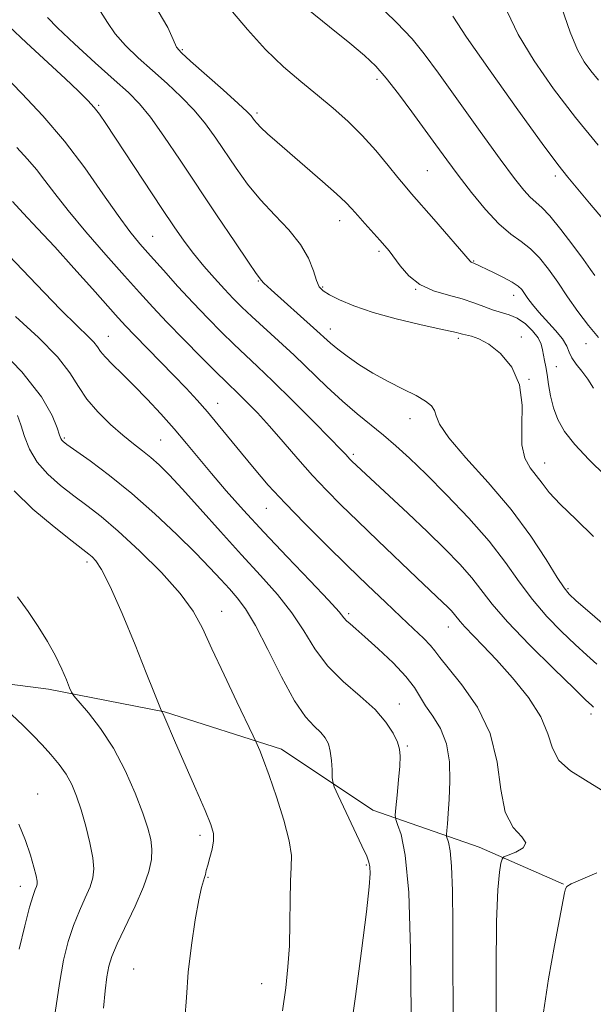
# Model space of a CAD drawing. Extents: x 2079800 to 2082700, y 327300 to 330200.
# Drawn here: x 2080265 to 2080376, y 329709 to 329900 of the extents above; entities that cross this region are included whole.
import ezdxf

# ---------------------------------------------------------------- set-up
doc = ezdxf.new("R2010")
doc.units = 0
doc.header["$MEASUREMENT"] = 0
for name, color, linetype, lineweight in [('DTM HARD BREAKLINE', 7, 'Continuous', 0), ('DTM SPOT ELEVATION', 2, 'Continuous', 13), ('INDEX CONTOUR', 41, 'Continuous', 13), ('INTERMEDIATE CONTOUR', 44, 'Continuous', 0)]:
    doc.layers.add(name, color=color, linetype=linetype, lineweight=lineweight)

msp = doc.modelspace()

# ---------------------------------------------------------------- linework, layer by layer
at = {"layer": 'DTM HARD BREAKLINE'}
msp.add_polyline3d([(2080109.02, 329741.51, 1205.47), (2080129.08, 329755.42, 1198.94), (2080151.73, 329765.85, 1194.44), (2080166.99, 329769.49, 1192.29), (2080180.58, 329770.11, 1188.52), (2080207.65, 329777.63, 1183.13), (2080235.99, 329774.6, 1180.01), (2080271, 329770.06, 1176.52), (2080293.44, 329765.69, 1173.93), (2080316.04, 329758.48, 1171.45), (2080333.72, 329746.67, 1168.86), (2080354.3, 329739.49, 1164.72), (2080370.62, 329732.37, 1162.09)], dxfattribs=at)
at = {"layer": 'DTM SPOT ELEVATION'}
for p in [(2080296.88, 329893.77, 1151.8), (2080334.57, 329888.06, 1148.4), (2080280.72, 329883.03, 1157.8), (2080311.33, 329881.51, 1151.7), (2080344.29, 329870.38, 1149), (2080369.03, 329869.33, 1144.4), (2080327.35, 329860.72, 1152.6), (2080291.16, 329857.67, 1159.1), (2080334.95, 329854.79, 1152.3), (2080353.25, 329852.9, 1149.9), (2080311.6, 329849.03, 1156.1), (2080324.02, 329847.86, 1153.8), (2080342.02, 329847.42, 1152), (2080361, 329846.24, 1150.6), (2080325.52, 329839.74, 1155.4), (2080282.55, 329838.35, 1165.2), (2080350.27, 329837.93, 1154.3), (2080362.46, 329838.21, 1153.6), (2080375, 329836.92, 1148.6), (2080369.22, 329832.43, 1151), (2080363.98, 329830.03, 1154), (2080303.69, 329825.36, 1163.3), (2080340.92, 329822.42, 1156.6), (2080274.02, 329818.67, 1169.8), (2080292.7, 329818.26, 1167), (2080329.99, 329815.47, 1159.7), (2080366.99, 329813.79, 1153.3), (2080313.14, 329805.07, 1164.8), (2080278.43, 329794.67, 1174.4), (2080371.48, 329789.48, 1155.8), (2080304.46, 329785.15, 1171.3), (2080329.06, 329784.69, 1165.7), (2080348.36, 329782.07, 1162.7), (2080338.9, 329767.17, 1167.4), (2080375.93, 329765.26, 1160.4), (2080340.4, 329759.08, 1167.8), (2080268.86, 329749.82, 1179.3), (2080300.32, 329741.8, 1174.4), (2080332.47, 329736.06, 1170.2), (2080301.83, 329733.68, 1173.9), (2080265.54, 329731.93, 1180.6), (2080287.45, 329715.94, 1174.9), (2080312.21, 329713.12, 1172.7)]:
    msp.add_point(p, dxfattribs=at)
at = {"layer": 'INDEX CONTOUR'}
for points in [[(2080376.461, 329828.311, 1150), (2080375.347, 329830.027, 1150), (2080374.18, 329831.563, 1150), (2080373.091, 329832.922, 1150), (2080372.247, 329834.138, 1150), (2080371.727, 329835.266, 1150), (2080371.255, 329836.439, 1150), (2080370.464, 329837.812, 1150), (2080369.114, 329839.476, 1150), (2080365.867, 329843, 1150), (2080364.643, 329844.467, 1150), (2080363.758, 329845.663, 1150), (2080363.106, 329846.616, 1150), (2080362.553, 329847.369, 1150), (2080361.853, 329848.048, 1150), (2080360.73, 329848.798, 1150), (2080359.032, 329849.711, 1150), (2080357.1, 329850.661, 1150), (2080353.3, 329852.471, 1150), (2080352.887, 329852.622, 1150), (2080352.755, 329852.681, 1150), (2080352.584, 329852.841, 1150), (2080345.521, 329860.981, 1150), (2080341.25, 329865.86, 1150), (2080339.975, 329867.341, 1150), (2080338.603, 329869.015, 1150), (2080336.701, 329871.386, 1150), (2080334.334, 329874.244, 1150), (2080331.694, 329877.193, 1150), (2080328.933, 329879.929, 1150), (2080326.053, 329882.489, 1150), (2080323.021, 329885.003, 1150), (2080319.814, 329887.606, 1150), (2080316.459, 329890.483, 1150), (2080312.995, 329893.828, 1150), (2080309.512, 329897.687, 1150), (2080303.713, 329904.581, 1150)], [(2080377.409, 329887.894, 1140), (2080375.943, 329889.671, 1140), (2080374.624, 329891.446, 1140), (2080373.313, 329893.751, 1140), (2080371.898, 329897.16, 1140), (2080370.263, 329901.981, 1140)], [(2080376.432, 329766.607, 1160), (2080376.019, 329766.965, 1160), (2080374.978, 329767.946, 1160), (2080372.664, 329770.174, 1160), (2080368.734, 329773.996, 1160), (2080364.059, 329778.643, 1160), (2080359.814, 329783.071, 1160), (2080356.857, 329786.493, 1160), (2080352.886, 329791.604, 1160), (2080350.557, 329794.244, 1160), (2080347.691, 329797.2, 1160), (2080344.301, 329800.505, 1160), (2080340.497, 329804.103, 1160), (2080329.673, 329814.2, 1160), (2080329.307, 329814.569, 1160), (2080328.501, 329815.446, 1160), (2080327.516, 329816.492, 1160), (2080325.5, 329818.567, 1160), (2080322.18, 329821.93, 1160), (2080318.189, 329825.922, 1160), (2080314.392, 329829.662, 1160), (2080311.43, 329832.497, 1160), (2080306.871, 329836.776, 1160), (2080304.455, 329839.138, 1160), (2080301.801, 329841.831, 1160), (2080298.968, 329844.807, 1160), (2080296.04, 329847.978, 1160), (2080293.214, 329851.105, 1160), (2080290.715, 329853.903, 1160), (2080288.656, 329856.244, 1160), (2080286.712, 329858.626, 1160), (2080284.448, 329861.7, 1160), (2080281.529, 329865.915, 1160), (2080278.013, 329870.9, 1160), (2080274.059, 329876.084, 1160), (2080269.866, 329880.962, 1160), (2080265.812, 329885.305, 1160), (2080262.312, 329888.956, 1160)], [(2080329.243, 329702.444, 1170), (2080330.36, 329710.613, 1170), (2080331.542, 329719.443, 1170), (2080332.505, 329726.998, 1170), (2080333.035, 329731.826, 1170), (2080333.206, 329734.406, 1170), (2080333.164, 329735.701, 1170), (2080332.995, 329736.606, 1170), (2080332.554, 329737.77, 1170), (2080331.639, 329739.771, 1170), (2080327.058, 329749.497, 1170), (2080326.268, 329751.207, 1170), (2080325.969, 329752.119, 1170), (2080325.902, 329753.01, 1170), (2080325.846, 329754.465, 1170), (2080325.727, 329756.281, 1170), (2080325.505, 329758.055, 1170), (2080325.136, 329759.483, 1170), (2080324.546, 329760.64, 1170), (2080323.656, 329761.695, 1170), (2080322.396, 329762.89, 1170), (2080320.726, 329764.74, 1170), (2080318.615, 329767.832, 1170), (2080316.094, 329772.455, 1170), (2080313.451, 329777.71, 1170), (2080311.034, 329782.399, 1170), (2080309.093, 329785.635, 1170), (2080307.488, 329787.768, 1170), (2080305.977, 329789.457, 1170), (2080304.314, 329791.285, 1170), (2080302.231, 329793.534, 1170), (2080299.455, 329796.412, 1170), (2080295.82, 329800.016, 1170), (2080291.588, 329804.003, 1170), (2080287.129, 329807.929, 1170), (2080282.818, 329811.394, 1170), (2080279.045, 329814.21, 1170), (2080274.551, 329817.413, 1170), (2080273.805, 329817.978, 1170), (2080273.543, 329818.244, 1170), (2080273.387, 329818.535, 1170), (2080273.141, 329819.2, 1170), (2080272.653, 329820.597, 1170), (2080271.685, 329823.038, 1170), (2080269.64, 329826.639, 1170), (2080265.836, 329831.474, 1170), (2080259.992, 329837.394, 1170)], [(2080265.288, 329719.797, 1180), (2080266.378, 329724.307, 1180), (2080267.337, 329727.917, 1180), (2080268.005, 329730.163, 1180), (2080268.416, 329731.336, 1180), (2080268.652, 329731.913, 1180), (2080268.776, 329732.342, 1180), (2080268.766, 329732.933, 1180), (2080268.581, 329733.969, 1180), (2080268.179, 329735.662, 1180), (2080267.515, 329737.968, 1180), (2080266.545, 329740.778, 1180), (2080265.24, 329743.954, 1180)]]:
    msp.add_polyline3d(points, dxfattribs=at)
at = {"layer": 'INTERMEDIATE CONTOUR'}
for points in [[(2080377.412, 329838.074, 1148), (2080375.444, 329840.404, 1148), (2080373.434, 329843.105, 1148), (2080371.435, 329845.99, 1148), (2080369.513, 329848.806, 1148), (2080367.713, 329851.333, 1148), (2080365.982, 329853.498, 1148), (2080364.244, 329855.26, 1148), (2080362.421, 329856.666, 1148), (2080360.419, 329858.108, 1148), (2080358.14, 329860.063, 1148), (2080355.548, 329862.85, 1148), (2080352.838, 329866.147, 1148), (2080350.278, 329869.472, 1148), (2080348.037, 329872.477, 1148), (2080345.946, 329875.342, 1148), (2080341.268, 329881.778, 1148), (2080338.704, 329885.213, 1148), (2080336.333, 329888.238, 1148), (2080334.292, 329890.576, 1148), (2080332.136, 329892.65, 1148), (2080329.276, 329895.057, 1148), (2080325.364, 329898.203, 1148), (2080320.999, 329901.742, 1148)], [(2080376.703, 329850.096, 1146), (2080375.864, 329851.277, 1146), (2080374.493, 329853.181, 1146), (2080372.458, 329855.941, 1146), (2080370.126, 329858.996, 1146), (2080367.991, 329861.612, 1146), (2080366.415, 329863.267, 1146), (2080364.19, 329865.211, 1146), (2080362.953, 329866.568, 1146), (2080361.156, 329868.861, 1146), (2080358.407, 329872.586, 1146), (2080354.532, 329877.94, 1146), (2080346.421, 329889.22, 1146), (2080343.698, 329892.949, 1146), (2080341.345, 329895.839, 1146), (2080338.323, 329899.03, 1146), (2080333.947, 329903.304, 1146)], [(2080378.132, 329782.828, 1156), (2080375.267, 329785.286, 1156), (2080373.108, 329787.182, 1156), (2080371.759, 329788.427, 1156), (2080370.741, 329789.659, 1156), (2080369.425, 329791.694, 1156), (2080367.301, 329795.128, 1156), (2080364.308, 329799.668, 1156), (2080360.504, 329804.805, 1156), (2080356.079, 329810.028, 1156), (2080351.762, 329814.831, 1156), (2080348.42, 329818.71, 1156), (2080346.651, 329821.319, 1156), (2080345.979, 329822.937, 1156), (2080345.664, 329824.004, 1156), (2080345.065, 329824.903, 1156), (2080343.94, 329825.811, 1156), (2080342.15, 329826.853, 1156), (2080339.64, 329828.123, 1156), (2080336.706, 329829.589, 1156), (2080333.73, 329831.191, 1156), (2080331.042, 329832.852, 1156), (2080328.758, 329834.453, 1156), (2080326.943, 329835.857, 1156), (2080325.562, 329837.021, 1156), (2080322.289, 329839.987, 1156), (2080314.079, 329847.321, 1156), (2080312.682, 329848.616, 1156), (2080312.134, 329849.175, 1156), (2080311.809, 329849.608, 1156), (2080311.174, 329850.497, 1156), (2080309.673, 329852.681, 1156), (2080307.043, 329856.576, 1156), (2080303.637, 329861.656, 1156), (2080296.464, 329872.416, 1156), (2080293.331, 329877.033, 1156), (2080290.698, 329880.706, 1156), (2080288.569, 329883.311, 1156), (2080286.451, 329885.456, 1156), (2080283.723, 329887.929, 1156), (2080280.026, 329891.253, 1156), (2080276.049, 329894.88, 1156), (2080272.745, 329897.991, 1156), (2080270.799, 329899.984, 1156)], [(2080376.435, 329799.602, 1154), (2080373.063, 329802.899, 1154), (2080369.995, 329805.839, 1154), (2080367.874, 329808.124, 1154), (2080366.475, 329809.891, 1154), (2080365.353, 329811.386, 1154), (2080364.189, 329812.876, 1154), (2080363.161, 329814.726, 1154), (2080362.57, 329817.323, 1154), (2080362.561, 329820.889, 1154), (2080362.639, 329824.974, 1154), (2080362.146, 329828.965, 1154), (2080360.633, 329832.342, 1154), (2080358.46, 329834.969, 1154), (2080356.183, 329836.806, 1154), (2080354.27, 329837.865, 1154), (2080352.799, 329838.363, 1154), (2080351.096, 329838.708, 1154), (2080350.371, 329838.929, 1154), (2080349.92, 329839.039, 1154), (2080346.594, 329839.754, 1154), (2080342.851, 329840.588, 1154), (2080338.277, 329841.69, 1154), (2080333.776, 329842.937, 1154), (2080330.087, 329844.209, 1154), (2080327.302, 329845.393, 1154), (2080325.347, 329846.374, 1154), (2080324.119, 329847.121, 1154), (2080323.374, 329847.916, 1154), (2080322.836, 329849.123, 1154), (2080322.231, 329851.002, 1154), (2080321.296, 329853.413, 1154), (2080319.769, 329856.112, 1154), (2080317.497, 329858.9, 1154), (2080314.773, 329861.758, 1154), (2080311.999, 329864.712, 1154), (2080309.498, 329867.765, 1154), (2080307.273, 329870.84, 1154), (2080303.338, 329876.681, 1154), (2080301.377, 329879.402, 1154), (2080299.195, 329882.044, 1154), (2080296.673, 329884.651, 1154), (2080293.919, 329887.221, 1154), (2080291.095, 329889.74, 1154), (2080288.368, 329892.196, 1154), (2080285.914, 329894.574, 1154), (2080283.915, 329896.856, 1154), (2080282.429, 329899.037, 1154), (2080281.029, 329901.162, 1154)], [(2080378.746, 329811.307, 1152), (2080375.532, 329814.487, 1152), (2080372.804, 329817.39, 1152), (2080370.831, 329819.934, 1152), (2080369.516, 329822.244, 1152), (2080368.668, 329824.489, 1152), (2080368.115, 329826.782, 1152), (2080367.744, 329828.99, 1152), (2080367.461, 329830.916, 1152), (2080367.189, 329832.427, 1152), (2080366.939, 329833.625, 1152), (2080366.738, 329834.673, 1152), (2080366.577, 329835.717, 1152), (2080366.297, 329836.827, 1152), (2080365.699, 329838.056, 1152), (2080364.647, 329839.414, 1152), (2080363.252, 329840.735, 1152), (2080361.69, 329841.811, 1152), (2080360.101, 329842.503, 1152), (2080356.878, 329843.438, 1152), (2080355.189, 329844.078, 1152), (2080353.298, 329844.832, 1152), (2080351.045, 329845.589, 1152), (2080348.358, 329846.295, 1152), (2080345.508, 329847.129, 1152), (2080342.858, 329848.331, 1152), (2080340.694, 329850.034, 1152), (2080339.028, 329851.94, 1152), (2080336.897, 329854.862, 1152), (2080336.092, 329855.843, 1152), (2080335.101, 329856.952, 1152), (2080332.212, 329860.128, 1152), (2080330.812, 329861.692, 1152), (2080329.704, 329862.954, 1152), (2080328.513, 329864.215, 1152), (2080326.728, 329865.902, 1152), (2080324.027, 329868.29, 1152), (2080315.239, 329875.872, 1152), (2080313.383, 329877.52, 1152), (2080312.096, 329878.718, 1152), (2080311.292, 329879.539, 1152), (2080310.826, 329880.096, 1152), (2080310.537, 329880.509, 1152), (2080310.211, 329880.947, 1152), (2080309.423, 329881.769, 1152), (2080307.692, 329883.382, 1152), (2080304.777, 329885.991, 1152), (2080298.467, 329891.55, 1152), (2080296.709, 329893.14, 1152), (2080295.779, 329894.269, 1152), (2080295.085, 329895.721, 1152), (2080294.059, 329898.089, 1152), (2080292.22, 329901.227, 1152)], [(2080379.262, 329859.849, 1144), (2080375.671, 329864.069, 1144), (2080371.44, 329869.131, 1144), (2080369.531, 329871.565, 1144), (2080366.5, 329875.645, 1144), (2080361.778, 329882.148, 1144), (2080356.415, 329889.653, 1144), (2080351.86, 329896.192, 1144), (2080349.195, 329900.274, 1144)], [(2080377.344, 329875.3, 1142), (2080372.965, 329880.665, 1142), (2080368.717, 329886.206, 1142), (2080364.929, 329891.628, 1142), (2080361.879, 329896.676, 1142), (2080359.729, 329901.128, 1142)], [(2080377.075, 329774.896, 1158), (2080375.123, 329776.617, 1158), (2080372.886, 329778.678, 1158), (2080370.247, 329781.211, 1158), (2080367.399, 329784.151, 1158), (2080364.619, 329787.383, 1158), (2080362.062, 329790.827, 1158), (2080359.413, 329794.554, 1158), (2080356.239, 329798.666, 1158), (2080352.286, 329803.168, 1158), (2080348.004, 329807.659, 1158), (2080344.028, 329811.641, 1158), (2080340.821, 329814.748, 1158), (2080338.195, 329817.169, 1158), (2080335.798, 329819.225, 1158), (2080330.698, 329823.34, 1158), (2080327.868, 329825.758, 1158), (2080324.829, 329828.571, 1158), (2080318.513, 329834.646, 1158), (2080315.477, 329837.469, 1158), (2080310.32, 329842.157, 1158), (2080308.408, 329843.959, 1158), (2080306.747, 329845.619, 1158), (2080305.051, 329847.414, 1158), (2080303.113, 329849.543, 1158), (2080301.048, 329851.909, 1158), (2080299.052, 329854.337, 1158), (2080297.228, 329856.76, 1158), (2080295.31, 329859.524, 1158), (2080292.936, 329863.081, 1158), (2080282.066, 329879.52, 1158), (2080280.836, 329881.296, 1158), (2080279.811, 329882.598, 1158), (2080278.581, 329883.953, 1158), (2080276.816, 329885.714, 1158), (2080274.215, 329888.185, 1158), (2080266.758, 329895.126, 1158), (2080263.338, 329898.334, 1158)], [(2080377.908, 329750.595, 1162), (2080374.892, 329752.452, 1162), (2080371.988, 329754.281, 1162), (2080369.749, 329756.288, 1162), (2080368.498, 329758.651, 1162), (2080367.622, 329761.447, 1162), (2080366.277, 329764.727, 1162), (2080363.865, 329768.461, 1162), (2080360.779, 329772.287, 1162), (2080357.659, 329775.76, 1162), (2080355.036, 329778.53, 1162), (2080351.553, 329782.112, 1162), (2080350.629, 329783.152, 1162), (2080349.534, 329784.542, 1162), (2080348.93, 329785.226, 1162), (2080348.187, 329785.994, 1162), (2080347.308, 329786.849, 1162), (2080342.239, 329791.637, 1162), (2080334.734, 329798.803, 1162), (2080330.833, 329802.555, 1162), (2080327.563, 329805.734, 1162), (2080324.753, 329808.561, 1162), (2080322.064, 329811.43, 1162), (2080319.246, 329814.611, 1162), (2080316.406, 329817.893, 1162), (2080313.737, 329820.943, 1162), (2080311.405, 329823.493, 1162), (2080309.456, 329825.517, 1162), (2080307.906, 329827.054, 1162), (2080305.36, 329829.495, 1162), (2080303.42, 329831.393, 1162), (2080300.539, 329834.275, 1162), (2080297.149, 329837.714, 1162), (2080293.874, 329841.09, 1162), (2080291.144, 329843.99, 1162), (2080288.603, 329846.78, 1162), (2080285.702, 329850.034, 1162), (2080282.092, 329854.114, 1162), (2080278.228, 329858.549, 1162), (2080274.766, 329862.662, 1162), (2080272.187, 329865.935, 1162), (2080270.274, 329868.494, 1162), (2080268.641, 329870.62, 1162), (2080266.925, 329872.621, 1162), (2080264.876, 329874.88, 1162)], [(2080357.595, 329705.211, 1164), (2080357.599, 329715.899, 1164), (2080357.684, 329725.14, 1164), (2080357.928, 329731.258, 1164), (2080358.251, 329734.687, 1164), (2080358.538, 329736.386, 1164), (2080358.744, 329737.214, 1164), (2080359.111, 329737.63, 1164), (2080359.956, 329737.985, 1164), (2080361.402, 329738.566, 1164), (2080362.817, 329739.379, 1164), (2080363.376, 329740.358, 1164), (2080362.539, 329741.536, 1164), (2080360.906, 329743.333, 1164), (2080359.36, 329746.267, 1164), (2080358.502, 329750.649, 1164), (2080357.808, 329755.966, 1164), (2080356.469, 329761.501, 1164), (2080353.968, 329766.607, 1164), (2080350.934, 329770.927, 1164), (2080348.285, 329774.174, 1164), (2080346.682, 329776.209, 1164), (2080345.757, 329777.467, 1164), (2080344.884, 329778.535, 1164), (2080343.543, 329779.905, 1164), (2080341.637, 329781.719, 1164), (2080339.176, 329784.03, 1164), (2080336.178, 329786.871, 1164), (2080332.709, 329790.192, 1164), (2080328.846, 329793.925, 1164), (2080324.705, 329797.968, 1164), (2080320.568, 329802.088, 1164), (2080316.759, 329806.018, 1164), (2080313.519, 329809.556, 1164), (2080310.756, 329812.75, 1164), (2080308.299, 329815.714, 1164), (2080303.82, 329821.203, 1164), (2080301.741, 329823.684, 1164), (2080299.723, 329825.983, 1164), (2080297.621, 329828.262, 1164), (2080295.266, 329830.726, 1164), (2080287.611, 329838.555, 1164), (2080285.968, 329840.273, 1164), (2080284.48, 329841.899, 1164), (2080279.512, 329847.487, 1164), (2080275.906, 329851.522, 1164), (2080272.202, 329855.608, 1164), (2080268.868, 329859.206, 1164), (2080266.097, 329862.162, 1164), (2080264.012, 329864.423, 1164)], [(2080349.331, 329699.888, 1166), (2080349.225, 329716.913, 1166), (2080349.189, 329724.635, 1166), (2080349.129, 329731.036, 1166), (2080348.986, 329735.819, 1166), (2080348.724, 329738.827, 1166), (2080348.413, 329740.448, 1166), (2080348.003, 329741.598, 1166), (2080347.974, 329741.984, 1166), (2080348.035, 329742.697, 1166), (2080348.161, 329744.02, 1166), (2080348.328, 329746.041, 1166), (2080348.512, 329748.803, 1166), (2080348.654, 329752.257, 1166), (2080348.555, 329755.996, 1166), (2080347.984, 329759.526, 1166), (2080346.81, 329762.46, 1166), (2080345.329, 329764.843, 1166), (2080343.933, 329766.828, 1166), (2080341.776, 329770.398, 1166), (2080340.146, 329772.538, 1166), (2080337.664, 329775.163, 1166), (2080334.799, 329777.894, 1166), (2080332.214, 329780.221, 1166), (2080330.422, 329781.763, 1166), (2080329.326, 329782.68, 1166), (2080328.677, 329783.267, 1166), (2080328.16, 329783.865, 1166), (2080327.198, 329785.004, 1166), (2080325.148, 329787.262, 1166), (2080321.613, 329790.993, 1166), (2080317.172, 329795.641, 1166), (2080312.647, 329800.425, 1166), (2080308.704, 329804.712, 1166), (2080305.374, 329808.459, 1166), (2080302.529, 329811.772, 1166), (2080297.684, 329817.588, 1166), (2080295.289, 329820.4, 1166), (2080292.704, 329823.302, 1166), (2080290.046, 329826.164, 1166), (2080287.497, 329828.798, 1166), (2080285.225, 329831.05, 1166), (2080283.343, 329832.893, 1166), (2080281.95, 329834.336, 1166), (2080281.074, 329835.414, 1166), (2080280.449, 329836.303, 1166), (2080279.738, 329837.205, 1166), (2080278.587, 329838.381, 1166), (2080276.591, 329840.313, 1166), (2080273.33, 329843.537, 1166), (2080268.634, 329848.333, 1166), (2080263.331, 329853.926, 1166)], [(2080341.16, 329707.422, 1168), (2080341.047, 329719.7, 1168), (2080340.683, 329730.712, 1168), (2080340.01, 329737.977, 1168), (2080339.214, 329741.967, 1168), (2080338.535, 329743.888, 1168), (2080338.162, 329744.868, 1168), (2080338.072, 329745.702, 1168), (2080338.186, 329747.105, 1168), (2080338.426, 329749.546, 1168), (2080338.705, 329752.5, 1168), (2080338.936, 329755.198, 1168), (2080339.033, 329757.079, 1168), (2080338.911, 329758.445, 1168), (2080338.486, 329759.802, 1168), (2080337.659, 329761.558, 1168), (2080336.275, 329763.706, 1168), (2080334.162, 329766.131, 1168), (2080331.268, 329768.745, 1168), (2080328.023, 329771.557, 1168), (2080324.98, 329774.598, 1168), (2080322.522, 329777.878, 1168), (2080320.374, 329781.322, 1168), (2080318.091, 329784.831, 1168), (2080315.316, 329788.356, 1168), (2080312.033, 329792.043, 1168), (2080308.31, 329796.082, 1168), (2080304.279, 329800.538, 1168), (2080300.325, 329804.959, 1168), (2080296.897, 329808.763, 1168), (2080294.313, 329811.524, 1168), (2080292.376, 329813.443, 1168), (2080290.758, 329814.876, 1168), (2080289.162, 329816.154, 1168), (2080287.415, 329817.516, 1168), (2080285.374, 329819.178, 1168), (2080282.983, 329821.283, 1168), (2080280.532, 329823.688, 1168), (2080278.4, 329826.182, 1168), (2080276.777, 329828.633, 1168), (2080275.122, 329831.254, 1168), (2080272.707, 329834.343, 1168), (2080269.046, 329838.079, 1168), (2080264.624, 329842.185, 1168)], [(2080316.268, 329707.818, 1172), (2080316.878, 329712.323, 1172), (2080317.326, 329716.341, 1172), (2080317.598, 329720.403, 1172), (2080317.701, 329724.845, 1172), (2080317.731, 329729.236, 1172), (2080317.806, 329732.945, 1172), (2080317.97, 329735.61, 1172), (2080317.993, 329737.895, 1172), (2080317.573, 329740.725, 1172), (2080316.521, 329744.715, 1172), (2080315.101, 329749.236, 1172), (2080313.693, 329753.347, 1172), (2080312.601, 329756.311, 1172), (2080311.846, 329758.202, 1172), (2080311.072, 329759.969, 1172), (2080310.572, 329761.032, 1172), (2080307.432, 329767.614, 1172), (2080304.959, 329772.842, 1172), (2080302.62, 329777.877, 1172), (2080300.791, 329781.841, 1172), (2080298.983, 329785.159, 1172), (2080296.486, 329788.582, 1172), (2080292.839, 329792.624, 1172), (2080288.58, 329796.86, 1172), (2080284.491, 329800.629, 1172), (2080281.164, 329803.453, 1172), (2080278.421, 329805.587, 1172), (2080275.888, 329807.466, 1172), (2080273.304, 329809.456, 1172), (2080270.839, 329811.629, 1172), (2080268.77, 329813.985, 1172), (2080267.298, 329816.489, 1172), (2080266.311, 329818.96, 1172), (2080265.614, 329821.178, 1172), (2080264.991, 329823.018, 1172)], [(2080297.348, 329706.312, 1174), (2080297.676, 329710.425, 1174), (2080298.042, 329715.332, 1174), (2080298.642, 329720.56, 1174), (2080299.377, 329725.461, 1174), (2080300.073, 329729.344, 1174), (2080300.592, 329731.729, 1174), (2080300.945, 329732.972, 1174), (2080301.179, 329733.638, 1174), (2080301.346, 329734.226, 1174), (2080301.524, 329734.966, 1174), (2080301.797, 329736.02, 1174), (2080302.208, 329737.48, 1174), (2080302.636, 329739.142, 1174), (2080302.918, 329740.73, 1174), (2080302.891, 329742.129, 1174), (2080302.396, 329743.86, 1174), (2080301.275, 329746.605, 1174), (2080299.482, 329750.748, 1174), (2080295.572, 329759.679, 1174), (2080293.296, 329764.979, 1174), (2080293.078, 329765.44, 1174), (2080292.951, 329765.665, 1174), (2080292.838, 329765.818, 1174), (2080292.755, 329766.013, 1174), (2080291.353, 329769.584, 1174), (2080289.906, 329773.212, 1174), (2080287.724, 329778.639, 1174), (2080285.216, 329784.715, 1174), (2080282.927, 329789.953, 1174), (2080281.273, 329793.232, 1174), (2080280.177, 329794.898, 1174), (2080279.44, 329795.663, 1174), (2080278.796, 329796.204, 1174), (2080275.575, 329798.696, 1174), (2080272.071, 329801.451, 1174), (2080267.979, 329804.896, 1174), (2080264.36, 329808.43, 1174)], [(2080281.61, 329708.39, 1176), (2080281.941, 329711.746, 1176), (2080282.298, 329714.435, 1176), (2080282.668, 329716.468, 1176), (2080283.247, 329718.372, 1176), (2080284.284, 329720.808, 1176), (2080287.77, 329728.101, 1176), (2080289.398, 329731.801, 1176), (2080290.425, 329734.772, 1176), (2080290.901, 329737.116, 1176), (2080290.98, 329739.094, 1176), (2080290.775, 329740.989, 1176), (2080290.23, 329743.184, 1176), (2080289.25, 329746.083, 1176), (2080287.769, 329749.929, 1176), (2080285.846, 329754.308, 1176), (2080283.569, 329758.649, 1176), (2080281.08, 329762.443, 1176), (2080278.728, 329765.47, 1176), (2080275.907, 329768.751, 1176), (2080275.425, 329769.465, 1176), (2080275.058, 329770.335, 1176), (2080274.46, 329771.843, 1176), (2080273.552, 329773.951, 1176), (2080272.322, 329776.491, 1176), (2080270.773, 329779.297, 1176), (2080268.981, 329782.223, 1176), (2080267.028, 329785.123, 1176), (2080264.976, 329787.9, 1176)], [(2080272.28, 329707.535, 1178), (2080273.096, 329713.101, 1178), (2080273.921, 329717.648, 1178), (2080274.805, 329721.279, 1178), (2080275.81, 329724.363, 1178), (2080276.957, 329727.185, 1178), (2080278.093, 329729.719, 1178), (2080279.025, 329731.857, 1178), (2080279.592, 329733.59, 1178), (2080279.767, 329735.291, 1178), (2080279.555, 329737.43, 1178), (2080278.987, 329740.312, 1178), (2080278.184, 329743.589, 1178), (2080277.294, 329746.75, 1178), (2080276.418, 329749.401, 1178), (2080275.486, 329751.62, 1178), (2080274.384, 329753.604, 1178), (2080273.03, 329755.519, 1178), (2080271.467, 329757.407, 1178), (2080269.765, 329759.279, 1178), (2080267.975, 329761.154, 1178), (2080266.043, 329763.084, 1178), (2080263.894, 329765.125, 1178)], [(2080366.762, 329707.617, 1162), (2080367.719, 329714.06, 1162), (2080368.871, 329720.478, 1162), (2080370.846, 329730.692, 1162), (2080371.031, 329731.449, 1162), (2080371.297, 329731.905, 1162), (2080372.098, 329732.402, 1162), (2080373.945, 329733.215, 1162), (2080377.082, 329734.517, 1162)]]:
    msp.add_polyline3d(points, dxfattribs=at)

doc.saveas('drawing.dxf')
